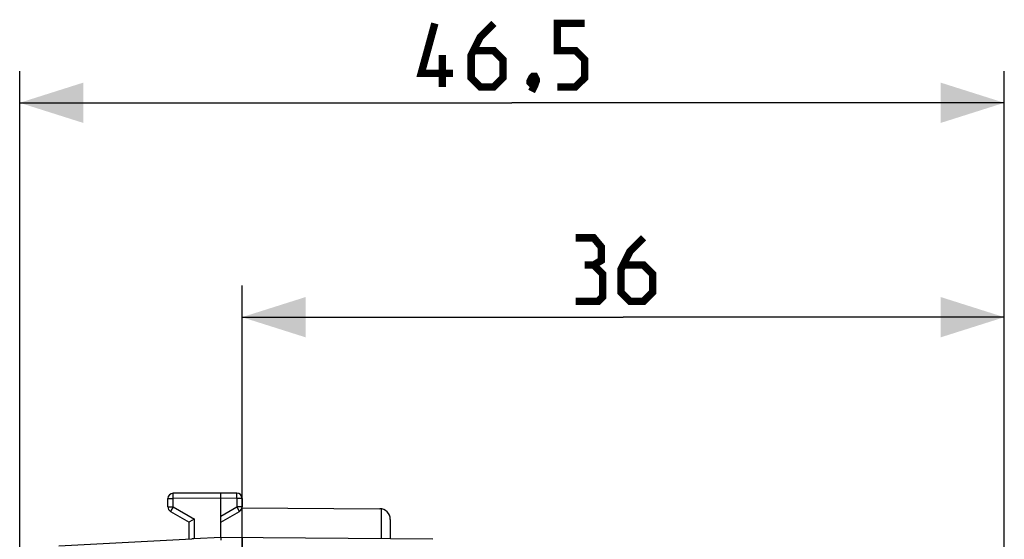
# Model space of a CAD drawing. Units: millimetres. Extents: x -71.2 to 20.7, y -24.5 to 46.9.
# Drawn here: x -71.2 to -24.7, y 22.3 to 46.9 of the extents above; entities that cross this region are included whole.
import ezdxf

# ---------------------------------------------------------------- set-up
doc = ezdxf.new("R2010")
doc.units = ezdxf.units.MM
doc.header["$LTSCALE"] = 30.734
doc.layers.get('0').update_dxf_attribs({"linetype": 'CONTINUOUS'})
doc.layers.add('ASSI', color=7, linetype='CONTINUOUS')
doc.layers.add('RACCORDO', color=7, linetype='CONTINUOUS')
doc.styles.get("Standard").update_dxf_attribs({"font": 'txt', "width": 0.8})
doc.dimstyles.new('DIMSTYLE_1', dxfattribs={"dimtxt": 3, "dimasz": 3, "dimexe": 1.5, "dimexo": 0.5, "dimgap": 0.75, "dimtad": 1, "dimtxsty": 'STANDARD', "dimblk": '_FILLED', "dimblk1": '_FILLED', "dimblk2": '_FILLED', "dimcen": 0.09, "dimazin": 2, "dimtfac": 1, "dimtofl": 0, "dimtmove": 0, "dimatfit": 3, "dimldrblk": '_FILLED', "dimfxl": 1, "dimtolj": 1, "dimarcsym": 0})

# ---------------------------------------------------------------- blocks, each defined once
blk = doc.blocks.new('_FILLED')
at = {"color": 0, "linetype": 'BYBLOCK'}
blk.add_solid([(0, 0), (-1, 0.317), (-1, -0.317)], dxfattribs=at)
blk = doc.blocks.new('*D2')
at = {"color": 7, "linetype": 'CONTINUOUS'}
for p, q in [((-60.691, 21.35), (-60.691, 34.305)), ((-24.691, 15.25), (-24.691, 34.305)), ((-60.691, 32.805), (-42.691, 32.805)), ((-24.691, 32.805), (-42.691, 32.805))]:
    blk.add_line(p, q, dxfattribs=at)
at = {"color": 7, "linetype": 'CONTINUOUS', "xscale": 3, "yscale": 3, "zscale": 3, "rotation": 180}
blk.add_blockref('_FILLED', (-60.691, 32.805), dxfattribs=at)
at = {"color": 7, "linetype": 'CONTINUOUS', "xscale": 3, "yscale": 3, "zscale": 3}
blk.add_blockref('_FILLED', (-24.691, 32.805), dxfattribs=at)
blk = doc.blocks.new('*D3')
at = {"color": 7, "linetype": 'CONTINUOUS'}
for p, q in [((-71.191, 0.5), (-71.191, 44.433)), ((-24.691, 15.25), (-24.691, 44.433)), ((-71.191, 42.933), (-47.941, 42.933)), ((-24.691, 42.933), (-47.941, 42.933))]:
    blk.add_line(p, q, dxfattribs=at)
at = {"color": 7, "linetype": 'CONTINUOUS', "xscale": 3, "yscale": 3, "zscale": 3, "rotation": 180}
blk.add_blockref('_FILLED', (-71.191, 42.933), dxfattribs=at)
at = {"color": 7, "linetype": 'CONTINUOUS', "xscale": 3, "yscale": 3, "zscale": 3}
blk.add_blockref('_FILLED', (-24.691, 42.933), dxfattribs=at)

msp = doc.modelspace()

# ---------------------------------------------------------------- linework, layer by layer
at = {"color": 7, "linetype": 'CONTINUOUS', "const_width": 0.35}
for points in [[(-50.727, 44.326), (-52.227, 44.326), (-51.584, 46.683)], [(-48.798, 46.683), (-49.441, 46.04), (-49.869, 45.183), (-49.869, 44.112), (-49.441, 43.683), (-48.798, 43.683), (-48.37, 44.112), (-48.37, 44.969), (-48.798, 45.397), (-49.727, 45.397)], [(-45.798, 43.683), (-44.941, 43.683), (-44.512, 44.112), (-44.512, 44.969), (-44.941, 45.397), (-45.798, 45.397), (-45.798, 46.683), (-44.512, 46.683)], [(-51.227, 43.683), (-51.227, 45.183)], [(-46.869, 44.183), (-46.798, 44.04), (-46.798, 43.969), (-46.941, 43.826), (-47.012, 43.826), (-47.084, 43.897), (-47.084, 43.969), (-47.012, 44.112), (-46.941, 44.183), (-46.869, 44.183)], [(-46.798, 43.969), (-46.869, 43.754), (-47.012, 43.469)], [(-44.084, 35.269), (-43.727, 35.484), (-43.727, 36.127), (-44.084, 36.555), (-44.941, 36.555)], [(-41.727, 36.555), (-42.369, 35.912), (-42.798, 35.055), (-42.798, 33.984), (-42.369, 33.555), (-41.727, 33.555), (-41.298, 33.984), (-41.298, 34.841), (-41.727, 35.269), (-42.655, 35.269)], [(-44.941, 33.555), (-43.87, 33.555), (-43.655, 33.769), (-43.655, 34.841), (-44.084, 35.269), (-44.512, 35.269)]]:
    msp.add_lwpolyline(points, dxfattribs=at)
at = {"layer": 'ASSI', "color": 7, "linetype": 'CONTINUOUS'}
for p, q in [((-60.696, 23.794), (-54.188, 23.756)), ((-53.691, 23.256), (-53.691, 22.33))]:
    msp.add_line(p, q, dxfattribs=at)
at = {"layer": 'ASSI', "color": 250, "linetype": 'CONTINUOUS'}
msp.add_line((-54.116, 23.751), (-54.116, 22.334), dxfattribs=at)
at = {"layer": 'ASSI', "color": 7, "linetype": 'CONTINUOUS'}
msp.add_arc((-54.191, 23.256), 0.5, 0, 89.6667, dxfattribs=at)
at = {"layer": 'RACCORDO', "color": 7, "linetype": 'CONTINUOUS'}
for p, q in [((-64.191, 23.844), (-64.191, 24.237)), ((-61.691, 24.5), (-63.942, 24.487)), ((-61.691, 22.4), (-61.691, 24.5)), ((-60.939, 24.496), (-61.691, 24.5)), ((-60.691, 24.246), (-60.691, 23.844)), ((-64.066, 23.628), (-63.191, 23.123)), ((-62.953, 23.261), (-63.175, 23.132)), ((-62.942, 23.267), (-62.953, 23.261)), ((-61.691, 23.123), (-60.816, 23.628)), ((-63.191, 22.321), (-63.191, 23.123)), ((-63.175, 23.132), (-63.186, 23.126)), ((-69.348, 21.999), (-63.066, 22.328)), ((-63.047, 22.329), (-63.066, 22.328)), ((-62.964, 22.332), (-62.986, 22.331)), ((-61.691, 22.4), (-62.964, 22.332)), ((-61.694, 22.336), (-61.694, 22.314)), ((-51.682, 22.313), (-61.691, 22.4)), ((-60.691, 22.391), (-60.691, -22.391)), ((-61.694, 22.314), (-61.694, 22.274))]:
    msp.add_line(p, q, dxfattribs=at)
at = {"layer": 'RACCORDO', "color": 250, "linetype": 'CONTINUOUS'}
for p, q in [((-64.191, 24.237), (-63.942, 24.237)), ((-63.943, 24.431), (-63.943, 24.46)), ((-63.943, 24.35), (-63.943, 24.431)), ((-63.942, 24.237), (-63.943, 24.35)), ((-61.691, 24.25), (-63.942, 24.237)), ((-63.942, 23.844), (-63.942, 24.237)), ((-60.939, 24.246), (-61.691, 24.25)), ((-60.939, 24.479), (-60.939, 24.487)), ((-60.939, 24.462), (-60.939, 24.479)), ((-60.939, 24.413), (-60.939, 24.462)), ((-60.939, 24.272), (-60.939, 24.413)), ((-60.939, 24.246), (-60.939, 24.272)), ((-60.939, 24.246), (-60.939, 23.844)), ((-60.691, 24.246), (-60.939, 24.246)), ((-64.191, 23.844), (-63.942, 23.844)), ((-63.955, 23.822), (-64.03, 23.691)), ((-63.942, 23.844), (-63.955, 23.822)), ((-63.942, 23.844), (-62.942, 23.267)), ((-61.691, 23.41), (-60.939, 23.844)), ((-60.939, 23.844), (-60.877, 23.736)), ((-60.691, 23.844), (-60.939, 23.844)), ((-60.877, 23.736), (-60.835, 23.663)), ((-64.06, 23.639), (-64.063, 23.633)), ((-64.053, 23.652), (-64.06, 23.639)), ((-64.03, 23.691), (-64.053, 23.652)), ((-62.942, 22.333), (-62.942, 23.267)), ((-60.835, 23.663), (-60.824, 23.642))]:
    msp.add_line(p, q, dxfattribs=at)
for points in [[(-63.943, 24.46), (-63.943, 24.475), (-63.943, 24.478), (-63.943, 24.481), (-63.943, 24.484), (-63.943, 24.486), (-63.942, 24.487), (-63.942, 24.487)], [(-60.939, 24.487), (-60.939, 24.49), (-60.939, 24.493), (-60.939, 24.494), (-60.939, 24.495), (-60.939, 24.496)], [(-64.063, 23.633), (-64.065, 23.631), (-64.065, 23.629), (-64.066, 23.628), (-64.066, 23.628)], [(-60.824, 23.642), (-60.82, 23.635), (-60.818, 23.633), (-60.817, 23.631), (-60.816, 23.629), (-60.816, 23.628), (-60.816, 23.628)]]:
    msp.add_lwpolyline(points, dxfattribs=at)
at = {"layer": 'RACCORDO', "color": 7, "linetype": 'CONTINUOUS'}
for points in [[(-63.186, 23.126), (-63.188, 23.125), (-63.19, 23.123), (-63.191, 23.123), (-63.191, 23.123)], [(-62.986, 22.331), (-63.027, 22.33), (-63.047, 22.329)], [(-61.691, 22.4), (-61.691, 22.398), (-61.692, 22.396), (-61.692, 22.393), (-61.693, 22.389), (-61.693, 22.384), (-61.693, 22.378), (-61.693, 22.372), (-61.693, 22.364), (-61.694, 22.356), (-61.694, 22.336)]]:
    msp.add_lwpolyline(points, dxfattribs=at)
for centre, start, end in [((-63.941, 24.237), 90.3333, 180), ((-60.941, 24.246), 0, 89.6667), ((-63.941, 23.844), 180, 240), ((-60.941, 23.844), 300, 360)]:
    msp.add_arc(centre, 0.25, start, end, dxfattribs=at)

# ---------------------------------------------------------------- dimensions: what is measured, and where the dimension line sits
at = {"color": 7, "linetype": 'CONTINUOUS'}
for base, p2, picture, middle in [((-71.191, 42.933), (-71.191, 0), '*D3', (-52.227, 42.933)), ((-60.691, 32.805), (-60.691, 20.85), '*D2', (-44.941, 32.805))]:
    dim = msp.add_linear_dim(base=base, p1=(-24.691, 14.75), p2=p2, angle=180, dimstyle='DIMSTYLE_1', dxfattribs=at)
    dim.commit()
    dim.dimension.update_dxf_attribs({"geometry": picture, "text_midpoint": middle, "dimtype": 160})

doc.saveas('drawing.dxf')
